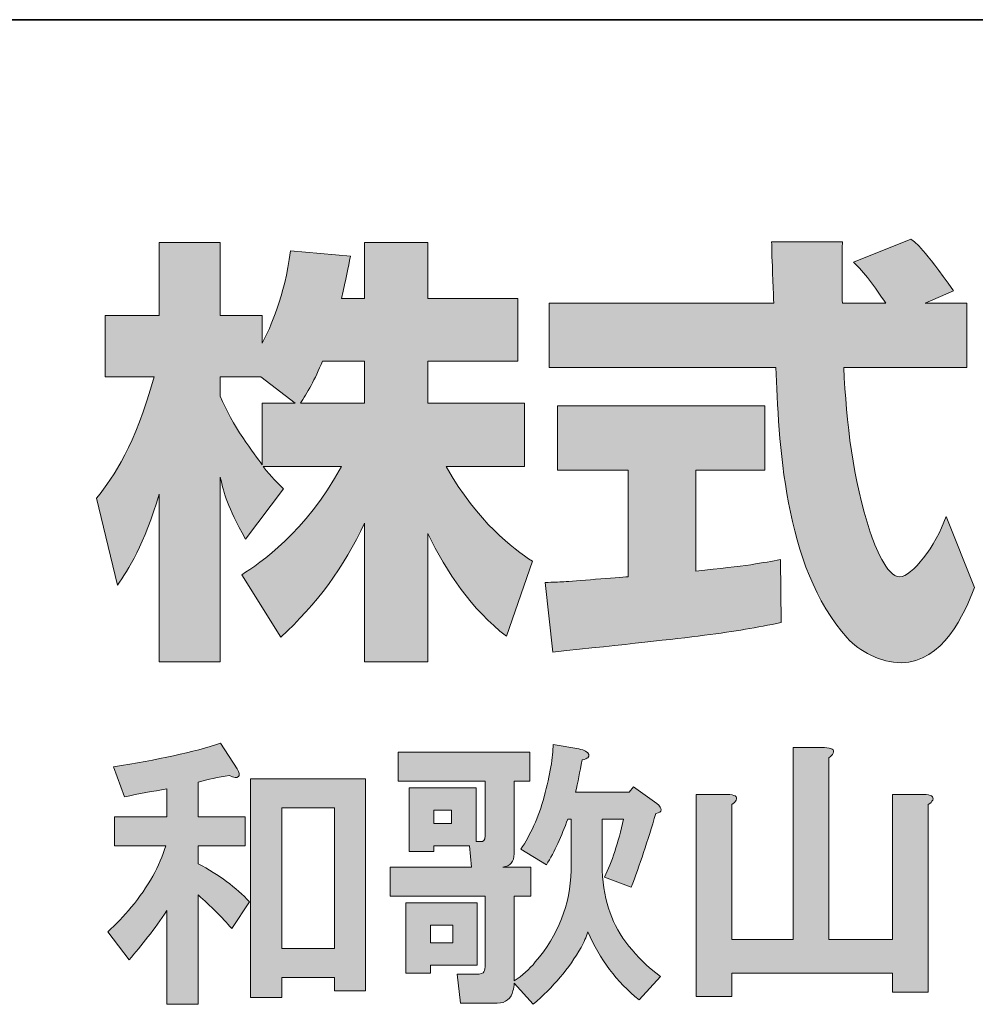
# Model space of a CAD drawing. Units: inches. Extents: x -46 to 344, y -33 to 243.
# Drawn here: x 283 to 296, y -22 to -8 of the extents above; entities that cross this region are included whole.
import ezdxf

# ---------------------------------------------------------------- set-up
doc = ezdxf.new("R2010")
doc.units = ezdxf.units.IN
doc.header["$MEASUREMENT"] = 0
doc.layers.add('フォーマット', color=7, linetype='Continuous')

# ---------------------------------------------------------------- blocks, each defined once
blk = doc.blocks.new('block 97')
at = {"layer": 'フォーマット'}
h = blk.add_hatch(color=7, dxfattribs=at)
h.dxf.hatch_style = 2
edge = h.paths.add_edge_path()
edge.add_spline(control_points=[(286.396, -18.485), (286.426, -18.535), (286.43, -18.569), (286.411, -18.589), (286.39, -18.609), (286.351, -18.604), (286.291, -18.575), (286.141, -18.595), (286.001, -18.625), (285.872, -18.664), (285.872, -18.664), (285.872, -19.128), (285.872, -19.128), (285.872, -19.128), (286.5, -19.128), (286.5, -19.128), (286.5, -19.128), (286.5, -19.517), (286.5, -19.517), (286.5, -19.517), (285.872, -19.517), (285.872, -19.517), (285.872, -19.517), (285.872, -19.756), (285.872, -19.756), (286.151, -19.906), (286.381, -20.076), (286.56, -20.265), (286.56, -20.265), (286.321, -20.624), (286.321, -20.624), (286.191, -20.474), (286.041, -20.325), (285.872, -20.175), (285.872, -20.175), (285.872, -21.641), (285.872, -21.641), (285.872, -21.641), (285.453, -21.641), (285.453, -21.641), (285.453, -21.641), (285.453, -20.385), (285.453, -20.385), (285.284, -20.634), (285.114, -20.854), (284.945, -21.043), (284.945, -21.043), (284.66, -20.669), (284.66, -20.669), (284.77, -20.569), (284.875, -20.459), (284.975, -20.34), (285.204, -20.06), (285.358, -19.786), (285.438, -19.517), (285.438, -19.517), (284.75, -19.517), (284.75, -19.517), (284.75, -19.517), (284.75, -19.128), (284.75, -19.128), (284.75, -19.128), (285.453, -19.128), (285.453, -19.128), (285.453, -19.128), (285.453, -18.754), (285.453, -18.754), (285.264, -18.784), (285.074, -18.819), (284.885, -18.859), (284.885, -18.859), (284.735, -18.455), (284.735, -18.455), (285.333, -18.365), (285.812, -18.26), (286.171, -18.14), (286.171, -18.14), (286.396, -18.485), (286.396, -18.485)], knot_values=[0, 0, 0, 0, 1, 1, 1, 2, 2, 2, 3, 3, 3, 4, 4, 4, 5, 5, 5, 6, 6, 6, 7, 7, 7, 8, 8, 8, 9, 9, 9, 10, 10, 10, 11, 11, 11, 12, 12, 12, 13, 13, 13, 14, 14, 14, 15, 15, 15, 16, 16, 16, 17, 17, 17, 18, 18, 18, 19, 19, 19, 20, 20, 20, 21, 21, 21, 22, 22, 22, 23, 23, 23, 24, 24, 24, 25, 25, 25, 26, 26, 26, 26], degree=3, periodic=1)
h.paths.add_polyline_path([(288.116, -18.619), (288.116, -21.462), (287.697, -21.462), (287.697, -21.282), (286.994, -21.282), (286.994, -21.551), (286.575, -21.551), (286.575, -18.619)])
h.paths.add_polyline_path([(286.994, -19.008), (286.994, -20.893), (287.697, -20.893), (287.697, -19.008)])
h = blk.add_hatch(color=7, dxfattribs=at)
h.dxf.hatch_style = 2
edge = h.paths.add_edge_path()
edge.add_spline(control_points=[(290.869, -19.158), (290.869, -19.158), (290.824, -19.158), (290.824, -19.158), (290.744, -19.387), (290.649, -19.592), (290.54, -19.771), (290.54, -19.771), (290.196, -19.562), (290.196, -19.562), (290.325, -19.372), (290.43, -19.138), (290.51, -18.859), (290.589, -18.559), (290.629, -18.325), (290.629, -18.156), (290.629, -18.156), (290.973, -18.215), (290.973, -18.215), (291.013, -18.226), (291.043, -18.236), (291.063, -18.245), (291.113, -18.275), (291.123, -18.305), (291.093, -18.335), (291.083, -18.345), (291.058, -18.355), (291.018, -18.365), (290.988, -18.525), (290.959, -18.669), (290.929, -18.799), (290.929, -18.799), (291.647, -18.799), (291.647, -18.799), (291.647, -18.799), (291.707, -18.724), (291.707, -18.724), (291.707, -18.724), (292.021, -18.948), (292.021, -18.948), (292.1, -19.018), (292.096, -19.063), (292.006, -19.083), (291.896, -19.452), (291.786, -19.781), (291.677, -20.07), (291.677, -20.07), (291.318, -19.936), (291.318, -19.936), (291.417, -19.736), (291.502, -19.477), (291.572, -19.158), (291.572, -19.158), (291.288, -19.158), (291.288, -19.158), (291.288, -19.158), (291.288, -19.846), (291.288, -19.846), (291.297, -20.066), (291.332, -20.255), (291.392, -20.415), (291.502, -20.724), (291.726, -21.008), (292.066, -21.267), (292.066, -21.267), (291.781, -21.581), (291.781, -21.581), (291.482, -21.342), (291.253, -21.038), (291.093, -20.669), (291.073, -20.739), (291.043, -20.809), (291.003, -20.878), (290.844, -21.158), (290.629, -21.412), (290.36, -21.641), (290.36, -21.641), (290.106, -21.357), (290.106, -21.357), (290.106, -21.397), (290.1, -21.432), (290.091, -21.462), (290.081, -21.512), (290.056, -21.551), (290.016, -21.581), (289.986, -21.611), (289.941, -21.626), (289.881, -21.626), (289.881, -21.626), (289.388, -21.626), (289.388, -21.626), (289.388, -21.626), (289.343, -21.237), (289.343, -21.237), (289.343, -21.237), (289.597, -21.237), (289.597, -21.237), (289.657, -21.237), (289.692, -21.228), (289.702, -21.207), (289.712, -21.187), (289.717, -21.153), (289.717, -21.103), (289.717, -21.103), (289.717, -20.19), (289.717, -20.19), (289.717, -20.19), (288.445, -20.19), (288.445, -20.19), (288.445, -20.19), (288.445, -19.801), (288.445, -19.801), (288.445, -19.801), (289.537, -19.801), (289.537, -19.801), (289.537, -19.801), (289.507, -19.517), (289.507, -19.517), (289.507, -19.517), (289.029, -19.517), (289.029, -19.517), (289.029, -19.517), (289.029, -19.592), (289.029, -19.592), (289.029, -19.592), (288.7, -19.592), (288.7, -19.592), (288.7, -19.592), (288.7, -18.739), (288.7, -18.739), (288.7, -18.739), (289.597, -18.739), (289.597, -18.739), (289.597, -18.739), (289.597, -19.457), (289.597, -19.457), (289.597, -19.457), (289.657, -19.457), (289.657, -19.457), (289.697, -19.467), (289.717, -19.442), (289.717, -19.382), (289.717, -19.382), (289.717, -18.649), (289.717, -18.649), (289.717, -18.649), (288.55, -18.649), (288.55, -18.649), (288.55, -18.649), (288.55, -18.26), (288.55, -18.26), (288.55, -18.26), (290.315, -18.26), (290.315, -18.26), (290.315, -18.26), (290.315, -18.649), (290.315, -18.649), (290.315, -18.649), (290.106, -18.649), (290.106, -18.649), (290.106, -18.649), (290.106, -19.622), (290.106, -19.622), (290.106, -19.731), (290.056, -19.791), (289.956, -19.801), (289.956, -19.801), (290.33, -19.801), (290.33, -19.801), (290.33, -19.801), (290.33, -20.19), (290.33, -20.19), (290.33, -20.19), (290.106, -20.19), (290.106, -20.19), (290.106, -20.19), (290.106, -21.327), (290.106, -21.327), (290.216, -21.257), (290.31, -21.173), (290.39, -21.073), (290.699, -20.714), (290.859, -20.305), (290.869, -19.846), (290.869, -19.846), (290.869, -19.158), (290.869, -19.158)], knot_values=[0, 0, 0, 0, 1, 1, 1, 2, 2, 2, 3, 3, 3, 4, 4, 4, 5, 5, 5, 6, 6, 6, 7, 7, 7, 8, 8, 8, 9, 9, 9, 10, 10, 10, 11, 11, 11, 12, 12, 12, 13, 13, 13, 14, 14, 14, 15, 15, 15, 16, 16, 16, 17, 17, 17, 18, 18, 18, 19, 19, 19, 20, 20, 20, 21, 21, 21, 22, 22, 22, 23, 23, 23, 24, 24, 24, 25, 25, 25, 26, 26, 26, 27, 27, 27, 28, 28, 28, 29, 29, 29, 30, 30, 30, 31, 31, 31, 32, 32, 32, 33, 33, 33, 34, 34, 34, 35, 35, 35, 36, 36, 36, 37, 37, 37, 38, 38, 38, 39, 39, 39, 40, 40, 40, 41, 41, 41, 42, 42, 42, 43, 43, 43, 44, 44, 44, 45, 45, 45, 46, 46, 46, 47, 47, 47, 48, 48, 48, 49, 49, 49, 50, 50, 50, 51, 51, 51, 52, 52, 52, 53, 53, 53, 54, 54, 54, 55, 55, 55, 56, 56, 56, 57, 57, 57, 58, 58, 58, 59, 59, 59, 60, 60, 60, 61, 61, 61, 62, 62, 62, 62], degree=3, periodic=1)
h.paths.add_polyline_path([(289.612, -21.118), (288.984, -21.118), (288.984, -21.222), (288.655, -21.222), (288.655, -20.28), (289.612, -20.28)])
h.paths.add_polyline_path([(288.984, -20.579), (288.984, -20.818), (289.283, -20.818), (289.283, -20.579)])
h.paths.add_polyline_path([(289.029, -19.038), (289.029, -19.218), (289.268, -19.218), (289.268, -19.038)])
h = blk.add_hatch(color=7, dxfattribs=at)
h.dxf.hatch_style = 2
edge = h.paths.add_edge_path()
edge.add_spline(control_points=[(294.384, -18.275), (294.374, -18.295), (294.354, -18.315), (294.324, -18.335), (294.324, -18.335), (294.324, -20.774), (294.324, -20.774), (294.324, -20.774), (295.177, -20.774), (295.177, -20.774), (295.177, -20.774), (295.177, -18.829), (295.177, -18.829), (295.177, -18.829), (295.596, -18.829), (295.596, -18.829), (295.696, -18.829), (295.736, -18.854), (295.716, -18.904), (295.706, -18.924), (295.686, -18.944), (295.656, -18.964), (295.656, -18.964), (295.656, -21.477), (295.656, -21.477), (295.656, -21.477), (295.177, -21.477), (295.177, -21.477), (295.177, -21.477), (295.177, -21.222), (295.177, -21.222), (295.177, -21.222), (293.023, -21.222), (293.023, -21.222), (293.023, -21.222), (293.023, -21.536), (293.023, -21.536), (293.023, -21.536), (292.544, -21.536), (292.544, -21.536), (292.544, -21.536), (292.544, -18.829), (292.544, -18.829), (292.544, -18.829), (292.963, -18.829), (292.963, -18.829), (293.063, -18.829), (293.103, -18.854), (293.083, -18.904), (293.073, -18.924), (293.053, -18.944), (293.023, -18.964), (293.023, -18.964), (293.023, -20.774), (293.023, -20.774), (293.023, -20.774), (293.846, -20.774), (293.846, -20.774), (293.846, -20.774), (293.846, -18.2), (293.846, -18.2), (293.846, -18.2), (294.265, -18.2), (294.265, -18.2), (294.364, -18.2), (294.404, -18.226), (294.384, -18.275)], knot_values=[0, 0, 0, 0, 1, 1, 1, 2, 2, 2, 3, 3, 3, 4, 4, 4, 5, 5, 5, 6, 6, 6, 7, 7, 7, 8, 8, 8, 9, 9, 9, 10, 10, 10, 11, 11, 11, 12, 12, 12, 13, 13, 13, 14, 14, 14, 15, 15, 15, 16, 16, 16, 17, 17, 17, 18, 18, 18, 19, 19, 19, 20, 20, 20, 21, 21, 21, 22, 22, 22, 22], degree=3, periodic=1)
at = {"layer": 'フォーマット', "lineweight": 0}
for points in [[(288.116, -18.619), (288.116, -21.462), (287.697, -21.462), (287.697, -21.282), (286.994, -21.282), (286.994, -21.551), (286.575, -21.551), (286.575, -18.619), (288.116, -18.619)], [(286.994, -19.008), (286.994, -20.893), (287.697, -20.893), (287.697, -19.008), (286.994, -19.008)], [(289.029, -19.038), (289.029, -19.218), (289.268, -19.218), (289.268, -19.038), (289.029, -19.038)], [(289.612, -21.118), (288.984, -21.118), (288.984, -21.222), (288.655, -21.222), (288.655, -20.28), (289.612, -20.28), (289.612, -21.118)], [(288.984, -20.579), (288.984, -20.818), (289.283, -20.818), (289.283, -20.579), (288.984, -20.579)]]:
    blk.add_lwpolyline(points, dxfattribs=at)
for points, knots in [([(286.396, -18.485), (286.426, -18.535), (286.43, -18.569), (286.411, -18.589), (286.39, -18.609), (286.351, -18.604), (286.291, -18.575), (286.141, -18.595), (286.001, -18.625), (285.872, -18.664), (285.872, -18.664), (285.872, -19.128), (285.872, -19.128), (285.872, -19.128), (286.5, -19.128), (286.5, -19.128), (286.5, -19.128), (286.5, -19.517), (286.5, -19.517), (286.5, -19.517), (285.872, -19.517), (285.872, -19.517), (285.872, -19.517), (285.872, -19.756), (285.872, -19.756), (286.151, -19.906), (286.381, -20.076), (286.56, -20.265), (286.56, -20.265), (286.321, -20.624), (286.321, -20.624), (286.191, -20.474), (286.041, -20.325), (285.872, -20.175), (285.872, -20.175), (285.872, -21.641), (285.872, -21.641), (285.872, -21.641), (285.453, -21.641), (285.453, -21.641), (285.453, -21.641), (285.453, -20.385), (285.453, -20.385), (285.284, -20.634), (285.114, -20.854), (284.945, -21.043), (284.945, -21.043), (284.66, -20.669), (284.66, -20.669), (284.77, -20.569), (284.875, -20.459), (284.975, -20.34), (285.204, -20.06), (285.358, -19.786), (285.438, -19.517), (285.438, -19.517), (284.75, -19.517), (284.75, -19.517), (284.75, -19.517), (284.75, -19.128), (284.75, -19.128), (284.75, -19.128), (285.453, -19.128), (285.453, -19.128), (285.453, -19.128), (285.453, -18.754), (285.453, -18.754), (285.264, -18.784), (285.074, -18.819), (284.885, -18.859), (284.885, -18.859), (284.735, -18.455), (284.735, -18.455), (285.333, -18.365), (285.812, -18.26), (286.171, -18.14), (286.171, -18.14), (286.396, -18.485), (286.396, -18.485)], [0, 0, 0, 0, 1, 1, 1, 2, 2, 2, 3, 3, 3, 4, 4, 4, 5, 5, 5, 6, 6, 6, 7, 7, 7, 8, 8, 8, 9, 9, 9, 10, 10, 10, 11, 11, 11, 12, 12, 12, 13, 13, 13, 14, 14, 14, 15, 15, 15, 16, 16, 16, 17, 17, 17, 18, 18, 18, 19, 19, 19, 20, 20, 20, 21, 21, 21, 22, 22, 22, 23, 23, 23, 24, 24, 24, 25, 25, 25, 26, 26, 26, 26]), ([(290.869, -19.158), (290.869, -19.158), (290.824, -19.158), (290.824, -19.158), (290.744, -19.387), (290.649, -19.592), (290.54, -19.771), (290.54, -19.771), (290.196, -19.562), (290.196, -19.562), (290.325, -19.372), (290.43, -19.138), (290.51, -18.859), (290.589, -18.559), (290.629, -18.325), (290.629, -18.156), (290.629, -18.156), (290.973, -18.215), (290.973, -18.215), (291.013, -18.226), (291.043, -18.236), (291.063, -18.245), (291.113, -18.275), (291.123, -18.305), (291.093, -18.335), (291.083, -18.345), (291.058, -18.355), (291.018, -18.365), (290.988, -18.525), (290.959, -18.669), (290.929, -18.799), (290.929, -18.799), (291.647, -18.799), (291.647, -18.799), (291.647, -18.799), (291.707, -18.724), (291.707, -18.724), (291.707, -18.724), (292.021, -18.948), (292.021, -18.948), (292.1, -19.018), (292.096, -19.063), (292.006, -19.083), (291.896, -19.452), (291.786, -19.781), (291.677, -20.07), (291.677, -20.07), (291.318, -19.936), (291.318, -19.936), (291.417, -19.736), (291.502, -19.477), (291.572, -19.158), (291.572, -19.158), (291.288, -19.158), (291.288, -19.158), (291.288, -19.158), (291.288, -19.846), (291.288, -19.846), (291.297, -20.066), (291.332, -20.255), (291.392, -20.415), (291.502, -20.724), (291.726, -21.008), (292.066, -21.267), (292.066, -21.267), (291.781, -21.581), (291.781, -21.581), (291.482, -21.342), (291.253, -21.038), (291.093, -20.669), (291.073, -20.739), (291.043, -20.809), (291.003, -20.878), (290.844, -21.158), (290.629, -21.412), (290.36, -21.641), (290.36, -21.641), (290.106, -21.357), (290.106, -21.357), (290.106, -21.397), (290.1, -21.432), (290.091, -21.462), (290.081, -21.512), (290.056, -21.551), (290.016, -21.581), (289.986, -21.611), (289.941, -21.626), (289.881, -21.626), (289.881, -21.626), (289.388, -21.626), (289.388, -21.626), (289.388, -21.626), (289.343, -21.237), (289.343, -21.237), (289.343, -21.237), (289.597, -21.237), (289.597, -21.237), (289.657, -21.237), (289.692, -21.228), (289.702, -21.207), (289.712, -21.187), (289.717, -21.153), (289.717, -21.103), (289.717, -21.103), (289.717, -20.19), (289.717, -20.19), (289.717, -20.19), (288.445, -20.19), (288.445, -20.19), (288.445, -20.19), (288.445, -19.801), (288.445, -19.801), (288.445, -19.801), (289.537, -19.801), (289.537, -19.801), (289.537, -19.801), (289.507, -19.517), (289.507, -19.517), (289.507, -19.517), (289.029, -19.517), (289.029, -19.517), (289.029, -19.517), (289.029, -19.592), (289.029, -19.592), (289.029, -19.592), (288.7, -19.592), (288.7, -19.592), (288.7, -19.592), (288.7, -18.739), (288.7, -18.739), (288.7, -18.739), (289.597, -18.739), (289.597, -18.739), (289.597, -18.739), (289.597, -19.457), (289.597, -19.457), (289.597, -19.457), (289.657, -19.457), (289.657, -19.457), (289.697, -19.467), (289.717, -19.442), (289.717, -19.382), (289.717, -19.382), (289.717, -18.649), (289.717, -18.649), (289.717, -18.649), (288.55, -18.649), (288.55, -18.649), (288.55, -18.649), (288.55, -18.26), (288.55, -18.26), (288.55, -18.26), (290.315, -18.26), (290.315, -18.26), (290.315, -18.26), (290.315, -18.649), (290.315, -18.649), (290.315, -18.649), (290.106, -18.649), (290.106, -18.649), (290.106, -18.649), (290.106, -19.622), (290.106, -19.622), (290.106, -19.731), (290.056, -19.791), (289.956, -19.801), (289.956, -19.801), (290.33, -19.801), (290.33, -19.801), (290.33, -19.801), (290.33, -20.19), (290.33, -20.19), (290.33, -20.19), (290.106, -20.19), (290.106, -20.19), (290.106, -20.19), (290.106, -21.327), (290.106, -21.327), (290.216, -21.257), (290.31, -21.173), (290.39, -21.073), (290.699, -20.714), (290.859, -20.305), (290.869, -19.846), (290.869, -19.846), (290.869, -19.158), (290.869, -19.158)], [0, 0, 0, 0, 1, 1, 1, 2, 2, 2, 3, 3, 3, 4, 4, 4, 5, 5, 5, 6, 6, 6, 7, 7, 7, 8, 8, 8, 9, 9, 9, 10, 10, 10, 11, 11, 11, 12, 12, 12, 13, 13, 13, 14, 14, 14, 15, 15, 15, 16, 16, 16, 17, 17, 17, 18, 18, 18, 19, 19, 19, 20, 20, 20, 21, 21, 21, 22, 22, 22, 23, 23, 23, 24, 24, 24, 25, 25, 25, 26, 26, 26, 27, 27, 27, 28, 28, 28, 29, 29, 29, 30, 30, 30, 31, 31, 31, 32, 32, 32, 33, 33, 33, 34, 34, 34, 35, 35, 35, 36, 36, 36, 37, 37, 37, 38, 38, 38, 39, 39, 39, 40, 40, 40, 41, 41, 41, 42, 42, 42, 43, 43, 43, 44, 44, 44, 45, 45, 45, 46, 46, 46, 47, 47, 47, 48, 48, 48, 49, 49, 49, 50, 50, 50, 51, 51, 51, 52, 52, 52, 53, 53, 53, 54, 54, 54, 55, 55, 55, 56, 56, 56, 57, 57, 57, 58, 58, 58, 59, 59, 59, 60, 60, 60, 61, 61, 61, 62, 62, 62, 62]), ([(294.384, -18.275), (294.374, -18.295), (294.354, -18.315), (294.324, -18.335), (294.324, -18.335), (294.324, -20.774), (294.324, -20.774), (294.324, -20.774), (295.177, -20.774), (295.177, -20.774), (295.177, -20.774), (295.177, -18.829), (295.177, -18.829), (295.177, -18.829), (295.596, -18.829), (295.596, -18.829), (295.696, -18.829), (295.736, -18.854), (295.716, -18.904), (295.706, -18.924), (295.686, -18.944), (295.656, -18.964), (295.656, -18.964), (295.656, -21.477), (295.656, -21.477), (295.656, -21.477), (295.177, -21.477), (295.177, -21.477), (295.177, -21.477), (295.177, -21.222), (295.177, -21.222), (295.177, -21.222), (293.023, -21.222), (293.023, -21.222), (293.023, -21.222), (293.023, -21.536), (293.023, -21.536), (293.023, -21.536), (292.544, -21.536), (292.544, -21.536), (292.544, -21.536), (292.544, -18.829), (292.544, -18.829), (292.544, -18.829), (292.963, -18.829), (292.963, -18.829), (293.063, -18.829), (293.103, -18.854), (293.083, -18.904), (293.073, -18.924), (293.053, -18.944), (293.023, -18.964), (293.023, -18.964), (293.023, -20.774), (293.023, -20.774), (293.023, -20.774), (293.846, -20.774), (293.846, -20.774), (293.846, -20.774), (293.846, -18.2), (293.846, -18.2), (293.846, -18.2), (294.265, -18.2), (294.265, -18.2), (294.364, -18.2), (294.404, -18.226), (294.384, -18.275)], [0, 0, 0, 0, 1, 1, 1, 2, 2, 2, 3, 3, 3, 4, 4, 4, 5, 5, 5, 6, 6, 6, 7, 7, 7, 8, 8, 8, 9, 9, 9, 10, 10, 10, 11, 11, 11, 12, 12, 12, 13, 13, 13, 14, 14, 14, 15, 15, 15, 16, 16, 16, 17, 17, 17, 18, 18, 18, 19, 19, 19, 20, 20, 20, 21, 21, 21, 22, 22, 22, 22])]:
    blk.add_open_spline(points, degree=3, knots=knots, dxfattribs=at)

msp = doc.modelspace()

# ---------------------------------------------------------------- hatches: boundary and pattern name
at = {"layer": 'フォーマット'}
h = msp.add_hatch(color=7, dxfattribs=at)
h.dxf.hatch_style = 2
edge = h.paths.add_edge_path()
edge.add_spline(control_points=[(287.241, -13.583), (287.33, -13.452), (287.437, -13.262), (287.538, -13.019), (287.538, -13.019), (288.101, -13.019), (288.101, -13.019), (288.101, -13.019), (288.101, -13.583), (288.101, -13.583), (288.101, -13.583), (287.241, -13.583), (287.241, -13.583)], knot_values=[0, 0, 0, 0, 1, 1, 1, 2, 2, 2, 3, 3, 3, 4, 4, 4, 4], degree=3, periodic=1)
edge = h.paths.add_edge_path()
edge.add_spline(control_points=[(286.731, -13.583), (286.731, -13.583), (286.731, -14.408), (286.731, -14.408), (286.63, -14.278), (286.321, -13.868), (286.167, -13.488), (286.167, -13.488), (286.167, -13.227), (286.167, -13.227), (286.167, -13.227), (286.712, -13.227), (286.712, -13.227), (286.712, -13.227), (287.17, -13.583), (287.17, -13.583), (287.17, -13.583), (286.731, -13.583), (286.731, -13.583)], knot_values=[0, 0, 0, 0, 0.352778, 0.352778, 0.352778, 0.705556, 0.705556, 0.705556, 1.058333, 1.058333, 1.058333, 1.411111, 1.411111, 1.411111, 1.763889, 1.763889, 1.763889, 2.116667, 2.116667, 2.116667, 2.116667], degree=3, periodic=0)
edge.add_line((286.731, -13.583), (286.731, -13.583))
edge = h.paths.add_edge_path()
edge.add_spline(control_points=[(287.793, -12.176), (287.853, -11.909), (287.882, -11.762), (287.912, -11.612), (287.912, -11.612), (287.11, -11.541), (287.11, -11.541), (287.028, -12.153), (286.843, -12.562), (286.731, -12.776), (286.731, -12.776), (286.731, -12.408), (286.731, -12.408), (286.731, -12.408), (286.167, -12.408), (286.167, -12.408), (286.167, -12.408), (286.167, -11.429), (286.167, -11.429), (286.167, -11.429), (285.348, -11.429), (285.348, -11.429), (285.348, -11.429), (285.348, -12.408), (285.348, -12.408), (285.348, -12.408), (284.623, -12.408), (284.623, -12.408), (284.623, -12.408), (284.623, -13.227), (284.623, -13.227), (284.623, -13.227), (285.283, -13.227), (285.283, -13.227), (285.015, -14.159), (284.754, -14.55), (284.511, -14.853), (284.511, -14.853), (284.79, -16.022), (284.79, -16.022), (284.932, -15.815), (285.152, -15.477), (285.348, -14.8), (285.348, -14.8), (285.348, -17.05), (285.348, -17.05), (285.348, -17.05), (286.167, -17.05), (286.167, -17.05), (286.167, -17.05), (286.167, -14.574), (286.167, -14.574), (286.226, -14.817), (286.256, -14.942), (286.505, -15.405), (286.505, -15.405), (287.016, -14.728), (287.016, -14.728), (286.927, -14.646), (286.862, -14.58), (286.743, -14.432), (286.743, -14.432), (287.793, -14.432), (287.793, -14.432), (287.307, -15.317), (286.701, -15.726), (286.457, -15.881), (286.457, -15.881), (286.98, -16.717), (286.98, -16.717), (287.454, -16.284), (287.829, -15.779), (288.101, -15.191), (288.101, -15.191), (288.101, -17.05), (288.101, -17.05), (288.101, -17.05), (288.95, -17.05), (288.95, -17.05), (288.95, -17.05), (288.95, -15.327), (288.95, -15.327), (289.2, -15.856), (289.539, -16.344), (290.002, -16.706), (290.002, -16.706), (290.351, -15.702), (290.351, -15.702), (290.09, -15.524), (289.627, -15.191), (289.194, -14.432), (289.194, -14.432), (290.244, -14.432), (290.244, -14.432), (290.244, -14.432), (290.244, -13.583), (290.244, -13.583), (290.244, -13.583), (288.95, -13.583), (288.95, -13.583), (288.95, -13.583), (288.95, -13.019), (288.95, -13.019), (288.95, -13.019), (290.155, -13.019), (290.155, -13.019), (290.155, -13.019), (290.155, -12.176), (290.155, -12.176), (290.155, -12.176), (288.95, -12.176), (288.95, -12.176), (288.95, -12.176), (288.95, -11.429), (288.95, -11.429), (288.95, -11.429), (288.101, -11.429), (288.101, -11.429), (288.101, -11.429), (288.101, -12.176), (288.101, -12.176), (288.101, -12.176), (287.793, -12.176), (287.793, -12.176)], knot_values=[0, 0, 0, 0, 0.352778, 0.352778, 0.352778, 0.705556, 0.705556, 0.705556, 1.058333, 1.058333, 1.058333, 1.411111, 1.411111, 1.411111, 1.763889, 1.763889, 1.763889, 2.116667, 2.116667, 2.116667, 2.469444, 2.469444, 2.469444, 2.822222, 2.822222, 2.822222, 3.175, 3.175, 3.175, 3.527778, 3.527778, 3.527778, 3.880556, 3.880556, 3.880556, 4.233333, 4.233333, 4.233333, 4.586111, 4.586111, 4.586111, 4.938889, 4.938889, 4.938889, 5.291667, 5.291667, 5.291667, 5.644444, 5.644444, 5.644444, 5.997222, 5.997222, 5.997222, 6.35, 6.35, 6.35, 6.702778, 6.702778, 6.702778, 7.055556, 7.055556, 7.055556, 7.408333, 7.408333, 7.408333, 7.761111, 7.761111, 7.761111, 8.113889, 8.113889, 8.113889, 8.466667, 8.466667, 8.466667, 8.819444, 8.819444, 8.819444, 9.172222, 9.172222, 9.172222, 9.525, 9.525, 9.525, 9.877778, 9.877778, 9.877778, 10.230556, 10.230556, 10.230556, 10.583333, 10.583333, 10.583333, 10.936111, 10.936111, 10.936111, 11.288889, 11.288889, 11.288889, 11.641667, 11.641667, 11.641667, 11.994444, 11.994444, 11.994444, 12.347222, 12.347222, 12.347222, 12.7, 12.7, 12.7, 13.052778, 13.052778, 13.052778, 13.405556, 13.405556, 13.405556, 13.758333, 13.758333, 13.758333, 14.111111, 14.111111, 14.111111, 14.463889, 14.463889, 14.463889, 14.463889], degree=3, periodic=0)
edge.add_line((287.793, -12.176), (287.793, -12.176))
h = msp.add_hatch(color=7, dxfattribs=at)
h.dxf.hatch_style = 2
edge = h.paths.add_edge_path()
edge.add_spline(control_points=[(290.524, -15.987), (290.636, -15.981), (290.695, -15.981), (290.773, -15.975), (290.897, -15.969), (291.497, -15.916), (291.634, -15.909), (291.634, -15.909), (291.634, -14.48), (291.634, -14.48), (291.634, -14.48), (290.689, -14.48), (290.689, -14.48), (290.689, -14.48), (290.689, -13.619), (290.689, -13.619), (290.689, -13.619), (293.467, -13.619), (293.467, -13.619), (293.467, -13.619), (293.467, -14.48), (293.467, -14.48), (293.467, -14.48), (292.541, -14.48), (292.541, -14.48), (292.541, -14.48), (292.541, -15.832), (292.541, -15.832), (293.212, -15.768), (293.456, -15.72), (293.675, -15.679), (293.675, -15.679), (293.686, -16.521), (293.686, -16.521), (293.011, -16.664), (292.636, -16.706), (290.624, -16.919), (290.624, -16.919), (290.524, -15.987), (290.524, -15.987)], knot_values=[0, 0, 0, 0, 1, 1, 1, 2, 2, 2, 3, 3, 3, 4, 4, 4, 5, 5, 5, 6, 6, 6, 7, 7, 7, 8, 8, 8, 9, 9, 9, 10, 10, 10, 11, 11, 11, 12, 12, 12, 13, 13, 13, 13], degree=3, periodic=1)
edge = h.paths.add_edge_path()
edge.add_spline(control_points=[(295.616, -12.241), (295.616, -12.241), (296.174, -12.241), (296.174, -12.241), (296.174, -12.241), (296.174, -13.102), (296.174, -13.102), (296.174, -13.102), (294.524, -13.102), (294.524, -13.102), (294.56, -13.851), (294.643, -14.598), (294.88, -15.31), (294.94, -15.488), (295.099, -15.909), (295.272, -15.909), (295.438, -15.909), (295.758, -15.5), (295.895, -15.103), (295.895, -15.103), (296.275, -16.052), (296.275, -16.052), (296.15, -16.397), (295.847, -17.061), (295.296, -17.061), (295.017, -17.061), (294.732, -16.907), (294.571, -16.728), (293.711, -15.779), (293.651, -14.057), (293.616, -13.102), (293.616, -13.102), (290.577, -13.102), (290.577, -13.102), (290.577, -13.102), (290.577, -12.241), (290.577, -12.241), (290.577, -12.241), (293.587, -12.241), (293.587, -12.241), (293.58, -12.153), (293.569, -11.719), (293.562, -11.624), (293.562, -11.571), (293.562, -11.524), (293.556, -11.417), (293.556, -11.417), (294.506, -11.417), (294.506, -11.417), (294.5, -11.885), (294.5, -12.022), (294.506, -12.241), (294.506, -12.241), (295.088, -12.241), (295.088, -12.241), (294.934, -12.016), (294.803, -11.826), (294.655, -11.69), (294.655, -11.69), (295.421, -11.381), (295.421, -11.381), (295.509, -11.447), (295.586, -11.5), (295.997, -12.075), (295.997, -12.075), (295.616, -12.241), (295.616, -12.241)], knot_values=[0, 0, 0, 0, 0.352778, 0.352778, 0.352778, 0.705556, 0.705556, 0.705556, 1.058333, 1.058333, 1.058333, 1.411111, 1.411111, 1.411111, 1.763889, 1.763889, 1.763889, 2.116667, 2.116667, 2.116667, 2.469444, 2.469444, 2.469444, 2.822222, 2.822222, 2.822222, 3.175, 3.175, 3.175, 3.527778, 3.527778, 3.527778, 3.880556, 3.880556, 3.880556, 4.233333, 4.233333, 4.233333, 4.586111, 4.586111, 4.586111, 4.938889, 4.938889, 4.938889, 5.291667, 5.291667, 5.291667, 5.644444, 5.644444, 5.644444, 5.997222, 5.997222, 5.997222, 6.35, 6.35, 6.35, 6.702778, 6.702778, 6.702778, 7.055556, 7.055556, 7.055556, 7.408333, 7.408333, 7.408333, 7.761111, 7.761111, 7.761111, 7.761111], degree=3, periodic=0)
edge.add_line((295.616, -12.241), (295.616, -12.241))

# ---------------------------------------------------------------- linework, layer by layer
at = {"layer": 'フォーマット', "color": 7, "lineweight": 35}
msp.add_lwpolyline([(-46.366, -8.44), (343.524, -8.44)], dxfattribs=at)
at = {"layer": 'フォーマット', "lineweight": 0}
for points, knots in [([(287.793, -12.176), (287.853, -11.909), (287.882, -11.762), (287.912, -11.612), (287.912, -11.612), (287.11, -11.541), (287.11, -11.541), (287.028, -12.153), (286.843, -12.562), (286.731, -12.776), (286.731, -12.776), (286.731, -12.408), (286.731, -12.408), (286.731, -12.408), (286.167, -12.408), (286.167, -12.408), (286.167, -12.408), (286.167, -11.429), (286.167, -11.429), (286.167, -11.429), (285.348, -11.429), (285.348, -11.429), (285.348, -11.429), (285.348, -12.408), (285.348, -12.408), (285.348, -12.408), (284.623, -12.408), (284.623, -12.408), (284.623, -12.408), (284.623, -13.227), (284.623, -13.227), (284.623, -13.227), (285.283, -13.227), (285.283, -13.227), (285.015, -14.159), (284.754, -14.55), (284.511, -14.853), (284.511, -14.853), (284.79, -16.022), (284.79, -16.022), (284.932, -15.815), (285.152, -15.477), (285.348, -14.8), (285.348, -14.8), (285.348, -17.05), (285.348, -17.05), (285.348, -17.05), (286.167, -17.05), (286.167, -17.05), (286.167, -17.05), (286.167, -14.574), (286.167, -14.574), (286.226, -14.817), (286.256, -14.942), (286.505, -15.405), (286.505, -15.405), (287.016, -14.728), (287.016, -14.728), (286.927, -14.646), (286.862, -14.58), (286.743, -14.432), (286.743, -14.432), (287.793, -14.432), (287.793, -14.432), (287.307, -15.317), (286.701, -15.726), (286.457, -15.881), (286.457, -15.881), (286.98, -16.717), (286.98, -16.717), (287.454, -16.284), (287.829, -15.779), (288.101, -15.191), (288.101, -15.191), (288.101, -17.05), (288.101, -17.05), (288.101, -17.05), (288.95, -17.05), (288.95, -17.05), (288.95, -17.05), (288.95, -15.327), (288.95, -15.327), (289.2, -15.856), (289.539, -16.344), (290.002, -16.706), (290.002, -16.706), (290.351, -15.702), (290.351, -15.702), (290.09, -15.524), (289.627, -15.191), (289.194, -14.432), (289.194, -14.432), (290.244, -14.432), (290.244, -14.432), (290.244, -14.432), (290.244, -13.583), (290.244, -13.583), (290.244, -13.583), (288.95, -13.583), (288.95, -13.583), (288.95, -13.583), (288.95, -13.019), (288.95, -13.019), (288.95, -13.019), (290.155, -13.019), (290.155, -13.019), (290.155, -13.019), (290.155, -12.176), (290.155, -12.176), (290.155, -12.176), (288.95, -12.176), (288.95, -12.176), (288.95, -12.176), (288.95, -11.429), (288.95, -11.429), (288.95, -11.429), (288.101, -11.429), (288.101, -11.429), (288.101, -11.429), (288.101, -12.176), (288.101, -12.176), (288.101, -12.176), (287.793, -12.176), (287.793, -12.176)], [0, 0, 0, 0, 1, 1, 1, 2, 2, 2, 3, 3, 3, 4, 4, 4, 5, 5, 5, 6, 6, 6, 7, 7, 7, 8, 8, 8, 9, 9, 9, 10, 10, 10, 11, 11, 11, 12, 12, 12, 13, 13, 13, 14, 14, 14, 15, 15, 15, 16, 16, 16, 17, 17, 17, 18, 18, 18, 19, 19, 19, 20, 20, 20, 21, 21, 21, 22, 22, 22, 23, 23, 23, 24, 24, 24, 25, 25, 25, 26, 26, 26, 27, 27, 27, 28, 28, 28, 29, 29, 29, 30, 30, 30, 31, 31, 31, 32, 32, 32, 33, 33, 33, 34, 34, 34, 35, 35, 35, 36, 36, 36, 37, 37, 37, 38, 38, 38, 39, 39, 39, 40, 40, 40, 41, 41, 41, 41]), ([(295.616, -12.241), (295.616, -12.241), (296.174, -12.241), (296.174, -12.241), (296.174, -12.241), (296.174, -13.102), (296.174, -13.102), (296.174, -13.102), (294.524, -13.102), (294.524, -13.102), (294.56, -13.851), (294.643, -14.598), (294.88, -15.31), (294.94, -15.488), (295.099, -15.909), (295.272, -15.909), (295.438, -15.909), (295.758, -15.5), (295.895, -15.103), (295.895, -15.103), (296.275, -16.052), (296.275, -16.052), (296.15, -16.397), (295.847, -17.061), (295.296, -17.061), (295.017, -17.061), (294.732, -16.907), (294.571, -16.728), (293.711, -15.779), (293.651, -14.057), (293.616, -13.102), (293.616, -13.102), (290.577, -13.102), (290.577, -13.102), (290.577, -13.102), (290.577, -12.241), (290.577, -12.241), (290.577, -12.241), (293.587, -12.241), (293.587, -12.241), (293.58, -12.153), (293.569, -11.719), (293.562, -11.624), (293.562, -11.571), (293.562, -11.524), (293.556, -11.417), (293.556, -11.417), (294.506, -11.417), (294.506, -11.417), (294.5, -11.885), (294.5, -12.022), (294.506, -12.241), (294.506, -12.241), (295.088, -12.241), (295.088, -12.241), (294.934, -12.016), (294.803, -11.826), (294.655, -11.69), (294.655, -11.69), (295.421, -11.381), (295.421, -11.381), (295.509, -11.447), (295.586, -11.5), (295.997, -12.075), (295.997, -12.075), (295.616, -12.241), (295.616, -12.241)], [0, 0, 0, 0, 1, 1, 1, 2, 2, 2, 3, 3, 3, 4, 4, 4, 5, 5, 5, 6, 6, 6, 7, 7, 7, 8, 8, 8, 9, 9, 9, 10, 10, 10, 11, 11, 11, 12, 12, 12, 13, 13, 13, 14, 14, 14, 15, 15, 15, 16, 16, 16, 17, 17, 17, 18, 18, 18, 19, 19, 19, 20, 20, 20, 21, 21, 21, 22, 22, 22, 22]), ([(287.241, -13.583), (287.33, -13.452), (287.437, -13.262), (287.538, -13.019), (287.538, -13.019), (288.101, -13.019), (288.101, -13.019), (288.101, -13.019), (288.101, -13.583), (288.101, -13.583), (288.101, -13.583), (287.241, -13.583), (287.241, -13.583)], [0, 0, 0, 0, 1, 1, 1, 2, 2, 2, 3, 3, 3, 4, 4, 4, 4]), ([(286.731, -13.583), (286.731, -13.583), (286.731, -14.408), (286.731, -14.408), (286.63, -14.278), (286.321, -13.868), (286.167, -13.488), (286.167, -13.488), (286.167, -13.227), (286.167, -13.227), (286.167, -13.227), (286.712, -13.227), (286.712, -13.227), (286.712, -13.227), (287.17, -13.583), (287.17, -13.583), (287.17, -13.583), (286.731, -13.583), (286.731, -13.583)], [0, 0, 0, 0, 1, 1, 1, 2, 2, 2, 3, 3, 3, 4, 4, 4, 5, 5, 5, 6, 6, 6, 6]), ([(290.524, -15.987), (290.636, -15.981), (290.695, -15.981), (290.773, -15.975), (290.897, -15.969), (291.497, -15.916), (291.634, -15.909), (291.634, -15.909), (291.634, -14.48), (291.634, -14.48), (291.634, -14.48), (290.689, -14.48), (290.689, -14.48), (290.689, -14.48), (290.689, -13.619), (290.689, -13.619), (290.689, -13.619), (293.467, -13.619), (293.467, -13.619), (293.467, -13.619), (293.467, -14.48), (293.467, -14.48), (293.467, -14.48), (292.541, -14.48), (292.541, -14.48), (292.541, -14.48), (292.541, -15.832), (292.541, -15.832), (293.212, -15.768), (293.456, -15.72), (293.675, -15.679), (293.675, -15.679), (293.686, -16.521), (293.686, -16.521), (293.011, -16.664), (292.636, -16.706), (290.624, -16.919), (290.624, -16.919), (290.524, -15.987), (290.524, -15.987)], [0, 0, 0, 0, 1, 1, 1, 2, 2, 2, 3, 3, 3, 4, 4, 4, 5, 5, 5, 6, 6, 6, 7, 7, 7, 8, 8, 8, 9, 9, 9, 10, 10, 10, 11, 11, 11, 12, 12, 12, 13, 13, 13, 13])]:
    msp.add_open_spline(points, degree=3, knots=knots, dxfattribs=at)

# ---------------------------------------------------------------- block references
at = {"layer": 'フォーマット'}
msp.add_blockref('block 97', (0, 0), dxfattribs=at)

doc.saveas('drawing.dxf')
